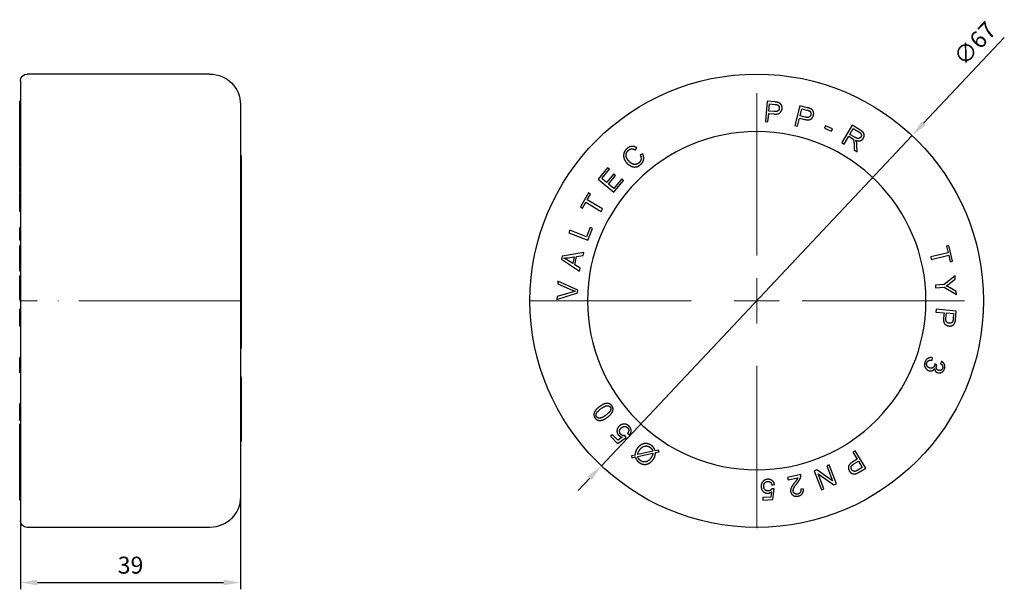
# Model space of a CAD drawing. Units: millimetres. Extents: x 274 to 1923, y 1330 to 1635.
# Drawn here: x 826 to 972, y 1536 to 1620 of the extents above; entities that cross this region are included whole.
import ezdxf

# ---------------------------------------------------------------- set-up
doc = ezdxf.new("R2010")
doc.units = ezdxf.units.MM
doc.linetypes.add('ACAD_ISO04W100', pattern=[30, 24, -3, 0, -3])
doc.layers.get('0').update_dxf_attribs({"color": 220})
for name, color, linetype, lineweight in [('Осевая', 1, 'ACAD_ISO04W100', 15), ('Основная толстая', 7, 'Continuous', 30), ('Размеры', 7, 'Continuous', 18), ('Размеры @ 1', 7, 'Continuous', 18)]:
    doc.layers.add(name, color=color, linetype=linetype, lineweight=lineweight)
doc.styles.add('VALтекст', font='isocpeur.ttf', dxfattribs={"height": 2.5})
doc.dimstyles.new('VALразмер1', dxfattribs={"dimtxt": 2.5, "dimasz": 2.5, "dimexe": 1, "dimexo": 0.6, "dimgap": 1, "dimtad": 1, "dimdec": 1, "dimdsep": 46, "dimtxsty": 'VALтекст', "dimcen": 2.5, "dimclrt": 256, "dimadec": 0, "dimazin": 0, "dimtfac": 1, "dimtdec": 1, "dimtmove": 0, "dimatfit": 3, "dimfxl": 1, "dimarcsym": 0})

# ---------------------------------------------------------------- blocks, each defined once
blk = doc.blocks.new('*U258')
at = {"layer": 'Осевая', "color": 0, "transparency": 16777216}
blk.add_line((18.12, 0), (-14.62, 0), dxfattribs=at)
blk = doc.blocks.new('A$C3E8F383C')
at = {"layer": 'Основная толстая', "color": 0, "linetype": 'Continuous', "extrusion": (2.22045e-16, 1, -2.22045e-16)}
for p, q in [((12.15, 33.56), (-14.85, 33.56)), ((-15.85, 32.56), (-15.85, -32.44)), ((-15.85, 29.54), (-15.95, 29.54)), ((-15.95, 29.44), (-15.95, 29.54)), ((-15.85, 28.88), (-15.95, 28.88)), ((-15.95, 28.59), (-15.95, 28.88)), ((16.65, 29.06), (16.65, -28.94)), ((-15.95, 25.99), (-15.95, 26.79)), ((-15.85, 26.79), (-15.95, 26.79)), ((-15.85, 25.99), (-15.95, 25.99)), ((-15.95, 25.31), (-15.95, 25.99)), ((-15.85, 23.68), (-15.95, 23.68)), ((-15.95, 22.07), (-15.95, 23.03)), ((-15.85, 22.07), (-15.95, 22.07)), ((-15.85, 21.77), (-15.95, 21.77)), ((16.65, 21.51), (16.75, 21.51)), ((16.75, 21.51), (16.75, -6.99)), ((-15.85, 19.82), (-15.95, 19.82)), ((-15.85, 19.71), (-15.95, 19.71)), ((-15.95, 19.48), (-15.95, 19.71)), ((-15.85, 19.48), (-15.95, 19.48)), ((-15.95, 18.81), (-15.95, 19.48)), ((-15.85, 18.81), (-15.95, 18.81)), ((-15.95, 18.59), (-15.95, 18.81)), ((-15.85, 18.59), (-15.95, 18.59)), ((-15.95, 18.08), (-15.95, 18.59)), ((-15.85, 18.08), (-15.95, 18.08)), ((-15.95, 17.85), (-15.95, 18.08)), ((-15.85, 17.85), (-15.95, 17.85)), ((-15.95, 16.12), (-15.95, 17.85)), ((-15.85, 16.12), (-15.95, 16.12)), ((-15.85, 15.99), (-15.95, 15.99)), ((-15.95, 15.81), (-15.95, 15.99)), ((-15.85, 15.81), (-15.95, 15.81)), ((-15.95, 14.95), (-15.95, 15.81)), ((-15.85, 14.95), (-15.95, 14.95)), ((-15.95, 13.62), (-15.95, 14.95)), ((-15.85, 13.62), (-15.95, 13.62)), ((-15.95, 13.27), (-15.95, 13.62)), ((-15.85, 13.27), (-15.95, 13.27)), ((-15.85, 10.88), (-15.95, 10.88)), ((-15.95, 10.75), (-15.95, 10.88)), ((-15.85, 10.75), (-15.95, 10.75)), ((-15.95, 9), (-15.95, 10.75)), ((-15.85, 9), (-15.95, 9)), ((-15.85, 8.2), (-15.95, 8.2)), ((-15.95, 5.89), (-15.95, 8.2)), ((-15.85, 5.89), (-15.95, 5.89)), ((-15.95, 5.8), (-15.95, 5.89)), ((-15.85, 5.8), (-15.95, 5.8)), ((-15.95, 5.37), (-15.95, 5.8)), ((-15.85, 5.37), (-15.95, 5.37)), ((-15.95, 4.85), (-15.95, 5.37)), ((-15.85, 4.85), (-15.95, 4.85)), ((-15.95, 4.44), (-15.95, 4.85)), ((-15.85, 4.44), (-15.95, 4.44)), ((-15.85, 3.73), (-15.95, 3.73)), ((-15.95, 3.25), (-15.95, 3.73)), ((-15.85, 3.25), (-15.95, 3.25)), ((-15.95, 2.59), (-15.95, 3.25)), ((-15.85, 2.24), (-15.95, 2.24)), ((-15.95, 1.44), (-15.95, 1.96)), ((-15.85, 1.44), (-15.95, 1.44)), ((-15.95, 0.98), (-15.95, 1.44)), ((-15.95, 0.23), (-15.95, 0.98)), ((-15.85, 0.98), (-15.95, 0.98)), ((-15.85, 0.23), (-15.95, 0.23)), ((-15.85, -1.21), (-15.95, -1.21)), ((-15.95, -1.48), (-15.95, -1.21)), ((-15.85, -1.48), (-15.95, -1.48)), ((-15.95, -2.6), (-15.95, -1.48)), ((-15.85, -3.69), (-15.95, -3.69)), ((16.65, -6.99), (16.75, -6.99)), ((-15.85, -8.35), (-15.95, -8.35)), ((-15.85, -8.38), (-15.95, -8.38)), ((-15.95, -8.74), (-15.95, -8.38)), ((-15.85, -8.74), (-15.95, -8.74)), ((-15.85, -8.91), (-15.95, -8.91)), ((-15.85, -10.62), (-15.95, -10.62)), ((16.65, -11.18), (16.75, -11.18)), ((16.65, -11.29), (16.75, -11.29)), ((16.75, -11.18), (16.75, -11.29)), ((16.75, -11.29), (16.75, -20.76)), ((-15.85, -15.11), (-15.95, -15.11)), ((-15.85, -17.64), (-15.95, -17.64)), ((-15.85, -18.17), (-15.95, -18.17)), ((-15.85, -19.76), (-15.95, -19.76)), ((-15.85, -19.88), (-15.95, -19.88)), ((-15.95, -20.16), (-15.95, -19.88)), ((-15.85, -20.16), (-15.95, -20.16)), ((-15.95, -21.03), (-15.95, -20.16)), ((-15.85, -21.03), (-15.95, -21.03)), ((-15.85, -21.05), (-15.95, -21.05)), ((16.65, -20.76), (16.75, -20.76)), ((-15.85, -22.02), (-15.95, -22.02)), ((-15.95, -22.11), (-15.95, -22.02)), ((-15.85, -22.11), (-15.95, -22.11)), ((-15.95, -24.68), (-15.95, -22.11)), ((-15.85, -24.68), (-15.95, -24.68)), ((-15.95, -25.27), (-15.95, -24.68)), ((-15.95, -27.01), (-15.95, -25.55)), ((-15.85, -25.55), (-15.95, -25.55)), ((-15.85, -27.01), (-15.95, -27.01)), ((-15.95, -27.16), (-15.95, -27.01)), ((-15.85, -27.16), (-15.95, -27.16)), ((-15.95, -27.73), (-15.95, -27.16)), ((-15.85, -27.73), (-15.95, -27.73)), ((-15.95, -27.87), (-15.95, -27.73)), ((-15.85, -27.87), (-15.95, -27.87)), ((-15.95, -29.31), (-15.95, -28.85)), ((-15.85, -28.85), (-15.95, -28.85)), ((-15.85, -29.31), (-15.95, -29.31)), ((-15.95, -29.4), (-15.95, -29.31)), ((-15.85, -29.4), (-15.95, -29.4)), ((12.15, -33.44), (-14.85, -33.44))]:
    blk.add_line(p, q, dxfattribs=at)
at = {"layer": 'Основная толстая', "color": 0, "linetype": 'Continuous', "extrusion": (-4.93038e-32, -2.22045e-16, -1)}
for centre, radius, start, end in [((14.85, 32.56), 1, 360, 90), ((-12.15, 29.06), 4.5, 90, 180), ((-12.15, -28.94), 4.5, 180, 270), ((14.85, -32.44), 1, 270, 0)]:
    blk.add_arc(centre, radius, start, end, dxfattribs=at)
at = {"layer": 'Основная толстая', "color": 0, "linetype": 'Continuous'}
for points in [[(-15.95, 29.37), (-15.95, 29.41), (-15.95, 29.44)], [(-15.95, 28.45), (-15.95, 28.52), (-15.95, 28.59)], [(-15.95, 27.46), (-15.95, 27.68), (-15.95, 28.08), (-15.95, 28.36), (-15.95, 28.45)], [(-15.95, 24.06), (-15.95, 24.27), (-15.95, 24.75), (-15.95, 25.11), (-15.95, 25.31)], [(-15.95, 23.54), (-15.95, 23.61), (-15.95, 23.68)], [(-15.95, 23.03), (-15.95, 23.32), (-15.95, 23.54)], [(-15.95, 20.2), (-15.95, 20.5), (-15.95, 21.31), (-15.95, 21.77)], [(-15.95, 2.24), (-15.95, 2.4), (-15.95, 2.59)], [(-15.95, 1.96), (-15.95, 2.13), (-15.95, 2.24)], [(-15.95, -3.06), (-15.95, -2.9), (-15.95, -2.6)], [(-15.95, -8.38), (-15.95, -8.35), (-15.95, -8.35)], [(-15.95, -10.02), (-15.95, -9.69), (-15.95, -9.1), (-15.95, -8.91)], [(-15.95, -16.21), (-15.95, -15.83), (-15.95, -15.48)], [(-15.95, -17.17), (-15.95, -16.67), (-15.95, -16.21)], [(-15.95, -18.49), (-15.95, -18.17), (-15.95, -18.17)], [(-15.95, -19.76), (-15.95, -19.47), (-15.95, -18.78), (-15.95, -18.49)], [(-15.95, -21.69), (-15.95, -21.49), (-15.95, -21.33)], [(-15.95, -22.02), (-15.95, -21.82), (-15.95, -21.69)], [(-15.95, -25.48), (-15.95, -25.42), (-15.95, -25.27)], [(-15.95, -25.55), (-15.95, -25.55), (-15.95, -25.48)], [(-15.95, -28.85), (-15.95, -28.85), (-15.95, -28.82)]]:
    blk.add_open_spline(points, degree=2, dxfattribs=at)
for points, knots in [([(-15.95, 28.88), (-15.95, 28.88), (-15.95, 29.08), (-15.95, 29.31), (-15.95, 29.37)], [-2.020878, -2.020878, -2.020878, -2, -1, 0, 0, 0]), ([(-15.95, 26.79), (-15.95, 26.79), (-15.95, 27.09), (-15.95, 27.46)], [-1.549775, -1.549775, -1.549775, -1, 0, 0, 0]), ([(-15.95, 23.68), (-15.95, 23.68), (-15.95, 23.79), (-15.95, 24.06)], [-1.324813, -1.324813, -1.324813, -1, 0, 0, 0]), ([(-15.95, 21.77), (-15.95, 21.78), (-15.95, 21.93), (-15.95, 22.07)], [-1.0385583, -1.0385583, -1.0385583, -1, -0.472871, -0.472871, -0.472871]), ([(-15.95, 19.82), (-15.95, 19.82), (-15.95, 19.88), (-15.95, 20.2)], [-1.210402, -1.210402, -1.210402, -1, 0, 0, 0]), ([(-15.95, -3.69), (-15.95, -3.69), (-15.95, -3.55), (-15.95, -3.27), (-15.95, -3.06)], [-2.79052, -2.79052, -2.79052, -2, -1, 0, 0, 0]), ([(-15.95, -8.91), (-15.95, -8.84), (-15.95, -8.76), (-15.95, -8.74)], [-1.4817634, -1.4817634, -1.4817634, -1, -0.6636131, -0.6636131, -0.6636131]), ([(-15.95, -10.62), (-15.95, -10.62), (-15.95, -10.57), (-15.95, -10.25), (-15.95, -10.02)], [-2.368328, -2.368328, -2.368328, -2, -1, 0, 0, 0]), ([(-15.95, -15.48), (-15.95, -15.21), (-15.95, -15.11), (-15.95, -15.11)], [-3, -3, -3, -2, -1.589198, -1.589198, -1.589198]), ([(-15.95, -17.64), (-15.95, -17.64), (-15.95, -17.48), (-15.95, -17.17)], [-1.587867, -1.587867, -1.587867, -1, 0, 0, 0]), ([(-15.95, -19.88), (-15.95, -19.87), (-15.95, -19.83), (-15.95, -19.76)], [-1.1627411, -1.1627411, -1.1627411, -1, -0.2920362, -0.2920362, -0.2920362]), ([(-15.95, -21.33), (-15.95, -21.1), (-15.95, -21.05), (-15.95, -21.05)], [-3, -3, -3, -2, -1.787941, -1.787941, -1.787941]), ([(-15.95, -28.82), (-15.95, -28.73), (-15.95, -28.22), (-15.95, -27.87)], [-2, -2, -2, -1, -0.124125, -0.124125, -0.124125])]:
    blk.add_open_spline(points, degree=2, knots=knots, dxfattribs=at)
at = {"layer": 'Осевая'}
blk.add_blockref('*U258', (-1.35, 0.06), dxfattribs=at)
blk = doc.blocks.new('*U259')
at = {"layer": 'Осевая', "color": 0, "transparency": 16777216}
for p, q in [((0, 6.7), (0, 33.62)), ((-33.62, 0), (-6.7, 0)), ((6.7, 0), (33.62, 0)), ((0, -33.62), (0, -6.7))]:
    blk.add_line(p, q, dxfattribs=at)
at = {"layer": 'Осевая', "color": 0, "linetype": 'Continuous', "transparency": 16777216}
for p, q in [((0, -3.35), (0, 3.35)), ((-3.35, 0), (3.35, 0))]:
    blk.add_line(p, q, dxfattribs=at)
blk = doc.blocks.new('A$C15134A0B')
at = {"layer": 'Основная толстая', "color": 0, "linetype": 'Continuous', "extrusion": (0, 1, -2.22045e-16)}
for p, q in [((1.53, 29.54), (1.27, 26.55)), ((2.66, 29.44), (1.53, 29.54)), ((1.8, 28.08), (1.9, 29.15)), ((1.9, 29.15), (2.66, 29.08)), ((1.66, 26.51), (1.77, 27.73)), ((1.77, 27.73), (2.54, 27.66)), ((2.58, 28.01), (1.8, 28.08)), ((6.38, 28.88), (5.63, 25.97)), ((7.48, 28.59), (6.38, 28.88)), ((6.41, 27.4), (6.68, 28.43)), ((6.68, 28.43), (7.42, 28.24)), ((1.27, 26.55), (1.66, 26.51)), ((6.01, 25.87), (6.32, 27.05)), ((6.32, 27.05), (7.07, 26.86)), ((7.16, 27.2), (6.41, 27.4)), ((5.63, 25.97), (6.01, 25.87)), ((10.14, 25.92), (10, 25.57)), ((10, 25.57), (11.05, 25.14)), ((11.19, 25.48), (10.14, 25.92)), ((11.05, 25.14), (11.19, 25.48)), ((14.1, 25.99), (12.57, 23.42)), ((13.77, 24.65), (14.27, 25.51)), ((15.25, 25.31), (14.1, 25.99)), ((14.27, 25.51), (15.09, 25.02)), ((12.57, 23.42), (12.91, 23.21)), ((12.91, 23.21), (13.59, 24.36)), ((13.59, 24.36), (13.99, 24.12)), ((14.5, 24.22), (13.77, 24.65)), ((-17.93, 22.34), (-17.7, 22.66)), ((14.39, 23.06), (14.41, 22.32)), ((14.41, 22.32), (14.83, 22.07)), ((14.83, 22.07), (14.81, 23.03)), ((-16.86, 21.77), (-17.23, 21.58)), ((-22.03, 19.71), (-23.41, 18.04)), ((-22.89, 18.12), (-21.75, 19.48)), ((-21.75, 19.48), (-22.03, 19.71)), ((-23.41, 18.04), (-21.1, 16.12)), ((-22.18, 17.53), (-22.89, 18.12)), ((-21.12, 18.81), (-22.18, 17.53)), ((-21.91, 17.31), (-20.85, 18.59)), ((-20.85, 18.59), (-21.12, 18.81)), ((-19.95, 18.08), (-21.12, 16.66)), ((-21.1, 16.12), (-19.67, 17.85)), ((-19.67, 17.85), (-19.95, 18.08)), ((-21.12, 16.66), (-21.91, 17.31)), ((-24.86, 15.99), (-26.06, 13.93)), ((-25.75, 13.76), (-25.25, 14.61)), ((-25.25, 14.61), (-22.97, 13.27)), ((-25.05, 14.95), (-24.55, 15.81)), ((-22.77, 13.62), (-25.05, 14.95)), ((-24.55, 15.81), (-24.86, 15.99)), ((-26.06, 13.93), (-25.75, 13.76)), ((-22.97, 13.27), (-22.77, 13.62)), ((-27.6, 10.48), (-27.75, 10.11)), ((-25.14, 9.5), (-27.6, 10.48)), ((-24.6, 10.88), (-25.14, 9.5)), ((-24.96, 9), (-24.27, 10.75)), ((-24.27, 10.75), (-24.6, 10.88)), ((-27.75, 10.11), (-24.96, 9)), ((28.38, 8.2), (28.03, 8.11)), ((28.03, 8.11), (28.27, 7.15)), ((28.94, 5.89), (28.38, 8.2)), ((-28.76, 6.64), (-28.85, 6.22)), ((-28.85, 6.22), (-26.17, 4.44)), ((-25.56, 7.18), (-28.76, 6.64)), ((-27.19, 5.55), (-27.97, 6.07)), ((-27.85, 6.42), (-26.96, 6.55)), ((-26.96, 6.55), (-27.19, 5.55)), ((-26.9, 5.37), (-26.62, 6.6)), ((-26.62, 6.6), (-25.66, 6.74)), ((-25.66, 6.74), (-25.56, 7.18)), ((28.27, 7.15), (25.7, 6.53)), ((25.7, 6.53), (25.79, 6.14)), ((25.79, 6.14), (28.36, 6.77)), ((28.36, 6.77), (28.6, 5.8)), ((28.6, 5.8), (28.94, 5.89)), ((-26.08, 4.85), (-26.9, 5.37)), ((-26.17, 4.44), (-26.08, 4.85)), ((-29.39, 2.97), (-29.41, 2.57)), ((-26.45, 1.64), (-29.39, 2.97)), ((29.3, 3.73), (27.67, 2.44)), ((28.48, 2.59), (29.34, 3.25)), ((29.34, 3.25), (29.3, 3.73)), ((-29.41, 2.57), (-27.28, 1.64)), ((-26.47, 1.23), (-26.45, 1.64)), ((27.67, 2.44), (26.4, 2.34)), ((26.4, 2.34), (26.43, 1.95)), ((26.43, 1.95), (27.7, 2.04)), ((27.7, 2.04), (29.52, 0.98)), ((29.48, 1.44), (28.56, 1.96)), ((-29.53, 0.23), (-26.47, 1.23)), ((-29.51, 0.66), (-29.53, 0.23)), ((-27.29, 1.33), (-29.51, 0.66)), ((29.52, 0.98), (29.48, 1.44)), ((26.49, -1.21), (26.46, -1.61)), ((29.48, -1.48), (26.49, -1.21)), ((26.46, -1.61), (27.67, -1.71)), ((27.67, -1.71), (27.6, -2.48)), ((27.95, -2.52), (28.02, -1.75)), ((28.02, -1.75), (29.09, -1.84)), ((29.09, -1.84), (29.02, -2.61)), ((29.38, -2.6), (29.48, -1.48)), ((25.9, -8.74), (25.98, -8.38)), ((26.61, -9.43), (26.32, -9.28)), ((27.32, -8.91), (27.13, -9.23)), ((-21.38, -19.72), (-21.63, -19.96)), ((-21.63, -19.96), (-20.59, -21.03)), ((-20.54, -20.57), (-21.38, -19.72)), ((-20.59, -21.03), (-19.28, -20.16)), ((-19.85, -20.12), (-20.54, -20.57)), ((-19.28, -20.16), (-19.49, -19.88)), ((-19.08, -19.51), (-18.78, -19.76)), ((-17.98, -22.77), (-18.51, -22.88)), ((-18.51, -22.88), (-18.45, -23.14)), ((-18.45, -23.14), (-17.94, -23.03)), ((-15.36, -22.2), (-17.59, -22.69)), ((-17.58, -22.96), (-15.34, -22.47)), ((-14.5, -22.02), (-15.01, -22.13)), ((-14.97, -22.39), (-14.43, -22.27)), ((-14.43, -22.27), (-14.5, -22.02)), ((14.56, -22.11), (14.22, -22.32)), ((14.22, -22.32), (14.84, -23.36)), ((16.1, -24.68), (14.56, -22.11)), ((10.7, -24.22), (10.34, -24.35)), ((10.34, -24.35), (11.19, -26.55)), ((11.78, -27.01), (10.7, -24.22)), ((14.84, -23.36), (14.18, -23.76)), ((14.36, -24.06), (15.03, -23.67)), ((15.58, -24.59), (14.92, -24.98)), ((15.03, -23.67), (15.58, -24.59)), ((15.13, -25.27), (16.1, -24.68)), ((6.5, -25.65), (4.56, -26.06)), ((4.56, -26.06), (4.63, -26.41)), ((4.63, -26.41), (6.07, -26.11)), ((8.87, -24.93), (8.49, -25.07)), ((8.49, -25.07), (9.58, -27.87)), ((11.19, -26.55), (8.87, -24.93)), ((9.08, -25.54), (11.4, -27.16)), ((9.93, -27.73), (9.08, -25.54)), ((2.24, -27.18), (2.62, -27.12)), ((11.4, -27.16), (11.78, -27.01)), ((2.08, -28.98), (0.89, -29.05)), ((0.89, -29.05), (0.91, -29.4)), ((2.2, -28.17), (2.08, -28.98)), ((2.59, -27.76), (2.25, -27.73)), ((2.4, -29.31), (2.59, -27.76)), ((6.88, -27.77), (6.5, -27.81)), ((9.58, -27.87), (9.93, -27.73)), ((0.91, -29.4), (2.4, -29.31))]:
    blk.add_line(p, q, dxfattribs=at)
at = {"layer": 'Основная толстая', "color": 0, "linetype": 'Continuous'}
blk.add_circle((0, 0.06), 33.5, dxfattribs=at)
at = {"layer": 'Основная толстая', "color": 0, "linetype": 'Continuous', "extrusion": (0, -2.22045e-16, -1)}
blk.add_circle((0, 0.06), 25, dxfattribs=at)
at = {"layer": 'Основная толстая', "color": 0, "linetype": 'Continuous'}
for points in [[(3.11, 29.37), (2.96, 29.41), (2.66, 29.44)], [(3.74, 28.47), (3.76, 28.69), (3.61, 29.08), (3.33, 29.31), (3.11, 29.37)], [(2.54, 27.66), (3.17, 27.6), (3.7, 28.09), (3.74, 28.47)], [(3.33, 28.49), (3.31, 28.23), (2.96, 27.98), (2.58, 28.01)], [(2.66, 29.08), (2.93, 29.06), (3.03, 29.02)], [(3.03, 29.02), (3.18, 28.97), (3.35, 28.68), (3.33, 28.49)], [(7.42, 28.24), (7.69, 28.17), (7.78, 28.12)], [(7.92, 28.45), (7.77, 28.52), (7.48, 28.59)], [(7.78, 28.12), (7.92, 28.04), (8.03, 27.73), (7.98, 27.55)], [(8.38, 27.46), (8.44, 27.68), (8.36, 28.08), (8.12, 28.36), (7.92, 28.45)], [(7.07, 26.86), (7.68, 26.7), (8.29, 27.09), (8.38, 27.46)], [(7.98, 27.55), (7.92, 27.3), (7.53, 27.1), (7.16, 27.2)], [(15.09, 25.02), (15.38, 24.85), (15.5, 24.45), (15.39, 24.27)], [(15.74, 24.06), (15.87, 24.27), (15.87, 24.75), (15.59, 25.11), (15.25, 25.31)], [(13.99, 24.12), (14.12, 24.05), (14.17, 24)], [(14.17, 24), (14.24, 23.93), (14.33, 23.74), (14.37, 23.38), (14.39, 23.06)], [(15.39, 24.27), (15.32, 24.15), (15.05, 24.02), (14.73, 24.08), (14.5, 24.22)], [(14.6, 23.79), (15, 23.62), (15.58, 23.79), (15.74, 24.06)], [(14.73, 23.54), (14.7, 23.65), (14.6, 23.79)], [(14.81, 23.03), (14.8, 23.32), (14.73, 23.54)], [(-19.16, 22.55), (-19.47, 22.29), (-19.73, 21.59), (-19.55, 20.83), (-19.24, 20.47)], [(-18.93, 20.74), (-19.13, 20.96), (-19.35, 21.51), (-19.21, 22.06), (-18.95, 22.29)], [(-17.7, 22.66), (-18.06, 22.9), (-18.82, 22.85), (-19.16, 22.55)], [(-18.95, 22.29), (-18.72, 22.49), (-18.22, 22.52), (-17.93, 22.34)], [(-19.24, 20.47), (-18.96, 20.14), (-18.24, 19.78), (-17.52, 19.88), (-17.15, 20.2)], [(-17.4, 20.43), (-17.6, 20.25), (-18.14, 20.16), (-18.69, 20.45), (-18.93, 20.74)], [(-17.23, 21.58), (-17.04, 21.24), (-17.14, 20.65), (-17.4, 20.43)], [(-17.15, 20.2), (-16.79, 20.5), (-16.64, 21.31), (-16.86, 21.77)], [(-28.5, 6.35), (-28.25, 6.36), (-27.85, 6.42)], [(-27.97, 6.07), (-28.23, 6.23), (-28.5, 6.35)], [(-26.79, 1.46), (-27.03, 1.41), (-27.29, 1.33)], [(-27.28, 1.64), (-27.04, 1.54), (-26.79, 1.46)], [(28, 2.24), (28.25, 2.4), (28.48, 2.59)], [(28.56, 1.96), (28.25, 2.13), (28, 2.24)], [(27.6, -2.48), (27.55, -3.12), (28.03, -3.65), (28.41, -3.68)], [(28.44, -3.27), (28.18, -3.25), (27.92, -2.9), (27.95, -2.52)], [(29.02, -2.61), (29, -2.87), (28.96, -2.97)], [(29.31, -3.06), (29.35, -2.9), (29.38, -2.6)], [(28.41, -3.68), (28.64, -3.7), (29.02, -3.55), (29.25, -3.27), (29.31, -3.06)], [(28.96, -2.97), (28.91, -3.12), (28.62, -3.29), (28.44, -3.27)], [(25.98, -8.38), (25.61, -8.29), (24.99, -8.61), (24.86, -8.99)], [(25.14, -9.09), (25.22, -8.89), (25.58, -8.69), (25.9, -8.74)], [(24.86, -8.99), (24.71, -9.4), (25.02, -10.12), (25.39, -10.26)], [(25.52, -9.89), (25.27, -9.8), (25.05, -9.34), (25.14, -9.09)], [(25.39, -10.26), (25.66, -10.36), (26.13, -10.21), (26.28, -9.98)], [(26.27, -9.53), (26.18, -9.78), (25.76, -9.97), (25.52, -9.89)], [(26.32, -9.28), (26.3, -9.44), (26.27, -9.53)], [(26.28, -9.98), (26.29, -10.21), (26.52, -10.51), (26.71, -10.58)], [(26.84, -10.23), (26.6, -10.14), (26.5, -9.7), (26.58, -9.48)], [(26.58, -9.48), (26.59, -9.46), (26.61, -9.43)], [(26.71, -10.58), (26.9, -10.65), (27.31, -10.57), (27.65, -10.25), (27.74, -10.02)], [(27.45, -9.93), (27.38, -10.13), (27.03, -10.3), (26.84, -10.23)], [(27.13, -9.23), (27.37, -9.36), (27.52, -9.72), (27.45, -9.93)], [(27.74, -10.02), (27.86, -9.69), (27.64, -9.1), (27.32, -8.91)], [(-23.22, -15.59), (-23.58, -15.85), (-23.92, -16.27), (-24.08, -16.67), (-24.03, -17.08), (-23.88, -17.28)], [(-23.64, -17.1), (-23.79, -16.89), (-23.59, -16.33), (-22.99, -15.89)], [(-21.41, -15.48), (-21.6, -15.21), (-22.14, -15.07), (-22.79, -15.28), (-23.22, -15.59)], [(-22.99, -15.89), (-22.4, -15.46), (-21.8, -15.45), (-21.65, -15.66)], [(-21.65, -15.66), (-21.5, -15.86), (-21.69, -16.43), (-22.29, -16.86)], [(-21.26, -16.21), (-21.15, -15.83), (-21.41, -15.48)], [(-23.88, -17.28), (-23.69, -17.54), (-23.16, -17.69), (-22.5, -17.48), (-22.07, -17.17)], [(-23.22, -17.3), (-23.49, -17.31), (-23.64, -17.1)], [(-22.29, -16.86), (-22.89, -17.3), (-23.22, -17.3)], [(-22.07, -17.17), (-21.39, -16.67), (-21.26, -16.21)], [(-20.34, -18.5), (-20.65, -18.8), (-20.66, -19.57), (-20.38, -19.85)], [(-19.67, -18.18), (-20.05, -18.22), (-20.34, -18.5)], [(-20.08, -19.69), (-20.28, -19.49), (-20.27, -18.98), (-20.04, -18.76)], [(-20.04, -18.76), (-19.81, -18.53), (-19.26, -18.51), (-19.08, -18.7)], [(-18.86, -18.49), (-19.21, -18.13), (-19.67, -18.18)], [(-19.08, -18.7), (-18.92, -18.86), (-18.9, -19.28), (-19.08, -19.51)], [(-18.78, -19.76), (-18.54, -19.47), (-18.57, -18.78), (-18.86, -18.49)], [(-20.38, -19.85), (-20.18, -20.06), (-19.85, -20.12)], [(-19.49, -19.88), (-19.64, -19.91), (-19.96, -19.82), (-20.08, -19.69)], [(-17.63, -21.74), (-17.82, -22), (-17.9, -22.26)], [(-15.56, -21.33), (-15.87, -21.1), (-16.63, -21.01), (-17.36, -21.37), (-17.63, -21.74)], [(-17.29, -21.98), (-16.96, -21.51), (-16.12, -21.35), (-15.76, -21.61)], [(-15.76, -21.61), (-15.59, -21.73), (-15.49, -21.89)], [(-15.2, -21.69), (-15.34, -21.49), (-15.56, -21.33)], [(-15.01, -22.13), (-15.09, -21.85), (-15.2, -21.69)], [(-17.9, -22.26), (-17.97, -22.45), (-17.98, -22.77)], [(-17.94, -23.03), (-17.85, -23.32), (-17.61, -23.68), (-17.39, -23.84)], [(-17.59, -22.69), (-17.54, -22.32), (-17.29, -21.98)], [(-17.19, -23.56), (-17.34, -23.45), (-17.51, -23.19), (-17.58, -22.96)], [(-15.64, -23.19), (-15.99, -23.68), (-16.83, -23.83), (-17.19, -23.56)], [(-15.43, -22.82), (-15.5, -23), (-15.64, -23.19)], [(-15.49, -21.89), (-15.41, -22.01), (-15.36, -22.2)], [(-15.34, -22.47), (-15.37, -22.69), (-15.43, -22.82)], [(-15.31, -23.43), (-15.13, -23.18), (-14.98, -22.76), (-14.97, -22.39)], [(-17.39, -23.84), (-17.06, -24.08), (-16.3, -24.17), (-15.58, -23.8), (-15.31, -23.43)], [(14.18, -23.76), (13.64, -24.09), (13.49, -24.79), (13.69, -25.12)], [(14.03, -24.9), (13.9, -24.67), (14.03, -24.26), (14.36, -24.06)], [(6.07, -26.11), (6.03, -26.22), (5.89, -26.45), (5.62, -26.79)], [(5.98, -26.9), (6.23, -26.58), (6.48, -26.13), (6.51, -25.91)], [(6.51, -25.91), (6.53, -25.78), (6.5, -25.65)], [(13.69, -25.12), (13.81, -25.31), (14.15, -25.54), (14.51, -25.56), (14.72, -25.48)], [(14.59, -25.15), (14.43, -25.19), (14.13, -25.06), (14.03, -24.9)], [(14.92, -24.98), (14.69, -25.12), (14.59, -25.15)], [(14.72, -25.48), (14.87, -25.42), (15.13, -25.27)], [(0.85, -26.75), (0.63, -27.06), (0.65, -27.47)], [(0.65, -27.47), (0.68, -27.9), (1.25, -28.41), (1.64, -28.39)], [(1.61, -26.34), (1.11, -26.37), (0.85, -26.75)], [(1.04, -27.42), (1.02, -27.08), (1.36, -26.66), (1.63, -26.64)], [(1.72, -28.06), (1.43, -28.07), (1.06, -27.73), (1.04, -27.42)], [(2.62, -27.12), (2.56, -26.74), (2.02, -26.32), (1.61, -26.34)], [(1.63, -26.64), (1.85, -26.63), (2.18, -26.9), (2.24, -27.18)], [(5.62, -26.79), (5.31, -27.2), (5.05, -27.65), (4.98, -28.02), (5.02, -28.2)], [(5.39, -28.13), (5.35, -27.92), (5.58, -27.39), (5.98, -26.9)], [(1.64, -28.39), (1.94, -28.37), (2.2, -28.17)], [(2.25, -27.73), (2.17, -27.87), (1.9, -28.05), (1.72, -28.06)], [(5.02, -28.2), (5.09, -28.54), (5.68, -28.91), (6.1, -28.82)], [(6.05, -28.52), (5.8, -28.57), (5.43, -28.34), (5.39, -28.13)], [(6.5, -27.81), (6.55, -28.08), (6.31, -28.46), (6.05, -28.52)], [(6.1, -28.82), (6.52, -28.73), (6.93, -28.19), (6.88, -27.77)]]:
    blk.add_open_spline(points, degree=2, dxfattribs=at)
at = {"layer": 'Осевая'}
blk.add_blockref('*U259', (0, 0.06), dxfattribs=at)
blk = doc.blocks.new('*D275')
at = {"layer": 'Defpoints', "color": 0, "transparency": 16777216}
for p in [(958.07, 1603, 48.54), (912.17, 1554.2, 48.54)]:
    blk.add_point(p, dxfattribs=at)
at = {"layer": 'Размеры', "color": 0, "lineweight": -2, "transparency": 16777216}
for p, q in [((971.7, 1617.49), (959.78, 1604.82)), ((912.17, 1554.2), (958.07, 1603)), ((910.45, 1552.38), (908.74, 1550.56))]:
    blk.add_line(p, q, dxfattribs=at)
at = {"layer": 'Размеры', "color": 0, "transparency": 16777216}
for points in [[(959.48, 1605.11), (960.09, 1604.54), (958.07, 1603)], [(910.15, 1552.66), (910.76, 1552.09), (912.17, 1554.2)]]:
    blk.add_solid(points, dxfattribs=at)
at = {"layer": 'Размеры', "transparency": 16777216, "insert": (967.57, 1616.39), "char_height": 2.5, "attachment_point": 5, "rotation": 46.7554, "style": 'VALтекст'}
blk.add_mtext('∅67', dxfattribs=at)
blk = doc.blocks.new('*D282')
at = {"layer": 'Defpoints', "color": 0, "transparency": 16777216}
for p in [(858.85, 1551.23, 48.54), (826.35, 1548.2, 48.54), (858.85, 1536.94)]:
    blk.add_point(p, dxfattribs=at)
at = {"layer": 'Размеры', "color": 0, "lineweight": -2, "transparency": 16777216}
for p, q in [((858.85, 1550.63), (858.85, 1535.94)), ((826.35, 1547.6), (826.35, 1535.94)), ((828.85, 1536.94), (856.35, 1536.94))]:
    blk.add_line(p, q, dxfattribs=at)
at = {"layer": 'Размеры', "color": 0, "transparency": 16777216}
for points in [[(828.85, 1537.36), (828.85, 1536.53), (826.35, 1536.94)], [(856.35, 1537.36), (856.35, 1536.53), (858.85, 1536.94)]]:
    blk.add_solid(points, dxfattribs=at)
at = {"layer": 'Размеры', "transparency": 16777216, "insert": (842.6, 1539.19), "char_height": 2.5, "attachment_point": 5, "style": 'VALтекст'}
blk.add_mtext('39', dxfattribs=at)

msp = doc.modelspace()

# ---------------------------------------------------------------- block references
at = {"color": 0}
for name, p in [('A$C3E8F383C', (842.19, 1578.54, 48.54)), ('A$C15134A0B', (935.12, 1578.54, 48.54))]:
    msp.add_blockref(name, p, dxfattribs=at)

# ---------------------------------------------------------------- dimensions: what is measured, and where the dimension line sits
at = {"layer": 'Размеры @ 1'}
dim = msp.add_diameter_dim_2p(p1=(912.17, 1554.2, 48.54), p2=(958.07, 1603, 48.54), dimstyle='VALразмер1', override={"dimscale": 1, "dimtix": 0, "dimtofl": 1, "dimtmove": 0, "dimatfit": 3}, dxfattribs=at)
dim.commit()
dim.dimension.update_dxf_attribs({"geometry": '*D275', "text_midpoint": (969.21, 1614.85), "dimtype": 131})
dim = msp.add_linear_dim(base=(858.85, 1536.94), p1=(826.35, 1548.2, 48.54), p2=(858.85, 1551.23, 48.54), text='39', dimstyle='VALразмер1', override={"dimscale": 1, "dimtix": 0, "dimtofl": 1, "dimtmove": 0, "dimatfit": 3}, dxfattribs=at)
dim.commit()
dim.dimension.update_dxf_attribs({"geometry": '*D282', "text_midpoint": (842.6, 1539.19)})

doc.saveas('drawing.dxf')
